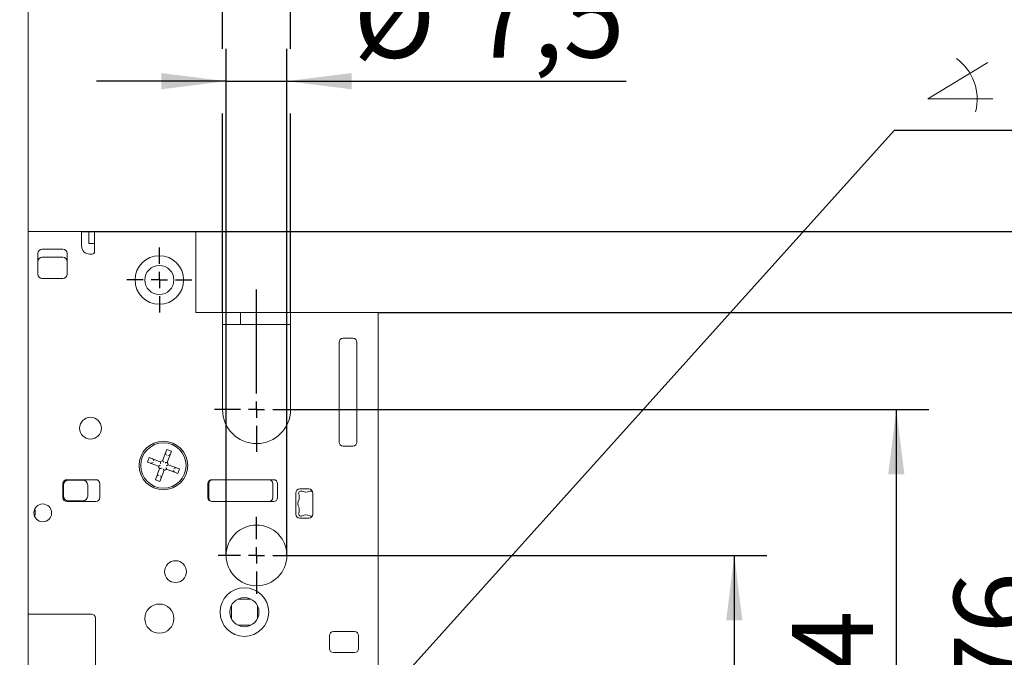
# Model space of a CAD drawing. Units: millimetres. Extents: x 6 to 205, y 5 to 301.
# Drawn here: x 150 to 181, y 233 to 253 of the extents above; entities that cross this region are included whole.
import ezdxf

# ---------------------------------------------------------------- set-up
doc = ezdxf.new("R2010")
doc.units = ezdxf.units.MM
doc.linetypes.add('HIDDEN', pattern=[1.905, 1.27, -0.635])
doc.layers.add('1', color=7, linetype='Continuous')
doc.styles.add('SLDTEXTSTYLE0', font='TXT', dxfattribs={"width": 0.605})
doc.dimstyles.new('SLDDIMSTYLE10', dxfattribs={"dimtxt": 0.18, "dimasz": 0.5, "dimexe": 0, "dimexo": 0.0625, "dimgap": 0, "dimtad": 0, "dimtih": 1, "dimtoh": 1, "dimdec": 0, "dimrnd": 1e-09, "dimzin": 0, "dimdsep": 46, "dimtxsty": 'Standard', "dimblk1": 'DOT', "dimblk2": 'DOT', "dimsah": 1, "dimcen": 0.09, "dimadec": 0, "dimazin": 0, "dimtfac": 0.5, "dimtdec": 0, "dimtofl": 0, "dimtmove": 0, "dimatfit": 3, "dimldrblk": 'DOT', "dimfxl": 1, "dimfrac": 2, "dimtolj": 1, "dimtzin": 0, "dimarcsym": 0})
doc.dimstyles.new('SLDDIMSTYLE5', dxfattribs={"dimtxt": 2.5, "dimasz": 2, "dimexe": 0, "dimexo": 0.0625, "dimtad": 1, "dimdec": 0, "dimlfac": 4, "dimrnd": 1e-09, "dimzin": 12, "dimdsep": 46, "dimtxsty": 'SLDTEXTSTYLE0', "dimsah": 1, "dimcen": 0.09, "dimadec": 0, "dimazin": 3, "dimtfac": 1, "dimtmove": 0, "dimatfit": 0, "dimfxl": 1, "dimfrac": 2, "dimtolj": 1, "dimtzin": 12, "dimarcsym": 0})
doc.dimstyles.new('SLDDIMSTYLE6', dxfattribs={"dimtxt": 2.5, "dimasz": 2, "dimexe": 0, "dimexo": 0.0625, "dimtad": 1, "dimlfac": 4, "dimrnd": 1e-09, "dimzin": 12, "dimdsep": 46, "dimtxsty": 'SLDTEXTSTYLE0', "dimsah": 1, "dimcen": 0.09, "dimadec": 0, "dimazin": 3, "dimtfac": 1, "dimtofl": 0, "dimtmove": 0, "dimatfit": 3, "dimfxl": 1, "dimfrac": 2, "dimtolj": 1, "dimtzin": 12, "dimarcsym": 0})
doc.dimstyles.new('SLDDIMSTYLE9', dxfattribs={"dimtxt": 2.5, "dimasz": 2, "dimexe": 0, "dimexo": 0.0625, "dimtad": 1, "dimdec": 1, "dimlfac": 4, "dimrnd": 1e-09, "dimzin": 12, "dimdsep": 46, "dimtxsty": 'SLDTEXTSTYLE0', "dimsah": 1, "dimcen": 0.09, "dimadec": 0, "dimazin": 3, "dimtfac": 1, "dimtmove": 0, "dimatfit": 0, "dimfxl": 1, "dimfrac": 2, "dimtolj": 1, "dimtzin": 12, "dimarcsym": 0})

# ---------------------------------------------------------------- blocks, each defined once
blk = doc.blocks.new('Block1')
at = {"layer": '1', "lineweight": 18}
for p, q in [((0, 1.68), (7.81, 6.41)), ((8.46, 1.68), (0, 1.68))]:
    blk.add_line(p, q, dxfattribs=at)
blk.add_arc((0, 1.68), 6.42, 344.8315, 54.6541, dxfattribs=at)
blk = doc.blocks.new('_D_22')
at = {"layer": '1'}
for p, q in [((145.885, 233.98), (145.885, 266.594)), ((149.085, 260.104), (149.085, 266.594)), ((145.885, 265.594), (139.694, 265.594)), ((149.085, 265.594), (145.885, 265.594)), ((149.085, 265.594), (153.085, 265.594))]:
    blk.add_line(p, q, dxfattribs=at)
for points in [[(145.885, 265.594), (143.885, 265.844), (143.885, 265.344)], [(149.085, 265.594), (151.085, 265.344), (151.085, 265.844)]]:
    blk.add_solid(points, dxfattribs=at)
at = {"layer": '1', "insert": (139.694, 268.817), "char_height": 2.5, "attachment_point": 1, "style": 'SLDTEXTSTYLE0'}
blk.add_mtext('13', dxfattribs=at)
blk = doc.blocks.new('_D_27')
at = {"layer": '1'}
for p, q in [((156.698, 236.205), (156.698, 251.84)), ((158.573, 236.205), (158.573, 251.84)), ((156.698, 250.84), (152.698, 250.84)), ((156.698, 250.84), (158.573, 250.84)), ((158.573, 250.84), (169.043, 250.84))]:
    blk.add_line(p, q, dxfattribs=at)
for points in [[(156.698, 250.84), (154.698, 251.09), (154.698, 250.59)], [(158.573, 250.84), (160.573, 250.59), (160.573, 251.09)]]:
    blk.add_solid(points, dxfattribs=at)
at = {"layer": '1', "char_height": 2.5, "attachment_point": 1, "style": 'SLDTEXTSTYLE0'}
for s, insert in [('%%c', (160.623, 254.062)), ('7,5', (164.268, 254.069))]:
    blk.add_mtext(s, dxfattribs=dict(at, insert=insert))
blk = doc.blocks.new('_D_28')
at = {"layer": '1'}
for p, q in [((156.585, 251.84), (156.585, 256.856)), ((158.685, 251.84), (158.685, 256.856)), ((156.585, 255.856), (152.585, 255.856)), ((158.685, 255.856), (156.585, 255.856)), ((158.685, 255.856), (167.578, 255.856)), ((156.585, 243.705), (156.585, 249.84)), ((158.685, 243.705), (158.685, 249.84))]:
    blk.add_line(p, q, dxfattribs=at)
for points in [[(156.585, 255.856), (154.585, 256.106), (154.585, 255.606)], [(158.685, 255.856), (160.685, 255.606), (160.685, 256.106)]]:
    blk.add_solid(points, dxfattribs=at)
at = {"layer": '1', "insert": (162.804, 259.079), "char_height": 2.5, "attachment_point": 1, "style": 'SLDTEXTSTYLE0'}
blk.add_mtext('8,4', dxfattribs=at)
blk = doc.blocks.new('_D_32')
at = {"layer": '1'}
for p, q in [((152.235, 246.205), (193.385, 246.205)), ((192.385, 246.205), (192.385, 193.455)), ((152.384, 193.455), (193.385, 193.455))]:
    blk.add_line(p, q, dxfattribs=at)
for points in [[(192.385, 246.205), (192.135, 244.205), (192.635, 244.205)], [(192.385, 193.455), (192.635, 195.455), (192.135, 195.455)]]:
    blk.add_solid(points, dxfattribs=at)
at = {"layer": '1', "insert": (189.162, 217.438), "char_height": 2.5, "attachment_point": 1, "rotation": 90, "style": 'SLDTEXTSTYLE0'}
blk.add_mtext('211', dxfattribs=at)
blk = doc.blocks.new('_D_34')
at = {"layer": '1'}
for p, q in [((158.823, 236.205), (173.385, 236.205)), ((172.385, 236.205), (172.385, 224.705)), ((159.985, 224.705), (165.8, 224.705)), ((167.8, 224.705), (173.385, 224.705))]:
    blk.add_line(p, q, dxfattribs=at)
for points in [[(172.385, 236.205), (172.135, 234.205), (172.635, 234.205)], [(172.385, 224.705), (172.635, 226.705), (172.135, 226.705)]]:
    blk.add_solid(points, dxfattribs=at)
at = {"layer": '1', "insert": (169.162, 228.325), "char_height": 2.5, "attachment_point": 1, "rotation": 90, "style": 'SLDTEXTSTYLE0'}
blk.add_mtext('46', dxfattribs=at)
blk = doc.blocks.new('_D_35')
at = {"layer": '1'}
for p, q in [((158.935, 240.705), (178.385, 240.705)), ((177.385, 240.705), (177.385, 224.705)), ((159.985, 224.705), (165.8, 224.705)), ((167.8, 224.705), (178.385, 224.705))]:
    blk.add_line(p, q, dxfattribs=at)
for points in [[(177.385, 240.705), (177.135, 238.705), (177.635, 238.705)], [(177.385, 224.705), (177.635, 226.705), (177.135, 226.705)]]:
    blk.add_solid(points, dxfattribs=at)
at = {"layer": '1', "insert": (174.162, 230.721), "char_height": 2.5, "attachment_point": 1, "rotation": 90, "style": 'SLDTEXTSTYLE0'}
blk.add_mtext('64', dxfattribs=at)
blk = doc.blocks.new('_D_36')
at = {"layer": '1'}
for p, q in [((161.385, 243.705), (183.385, 243.705)), ((182.385, 243.705), (182.385, 224.705)), ((159.985, 224.705), (165.8, 224.705)), ((167.8, 224.705), (183.385, 224.705))]:
    blk.add_line(p, q, dxfattribs=at)
for points in [[(182.385, 243.705), (182.135, 241.705), (182.635, 241.705)], [(182.385, 224.705), (182.635, 226.705), (182.135, 226.705)]]:
    blk.add_solid(points, dxfattribs=at)
at = {"layer": '1', "insert": (179.162, 231.905), "char_height": 2.5, "attachment_point": 1, "rotation": 90, "style": 'SLDTEXTSTYLE0'}
blk.add_mtext('76', dxfattribs=at)
blk = doc.blocks.new('_D_37')
at = {"layer": '1'}
for p, q in [((159.573, 246.205), (188.385, 246.205)), ((187.385, 246.205), (187.385, 224.705)), ((159.985, 224.705), (165.8, 224.705)), ((167.8, 224.705), (188.385, 224.705))]:
    blk.add_line(p, q, dxfattribs=at)
for points in [[(187.385, 246.205), (187.135, 244.205), (187.635, 244.205)], [(187.385, 224.705), (187.635, 226.705), (187.135, 226.705)]]:
    blk.add_solid(points, dxfattribs=at)
at = {"layer": '1', "insert": (184.162, 233.557), "char_height": 2.5, "attachment_point": 1, "rotation": 90, "style": 'SLDTEXTSTYLE0'}
blk.add_mtext('86', dxfattribs=at)
blk = doc.blocks.new('SW_NOTE_0_10')
at = {"layer": '1', "color": 0}
blk.add_line((7.313, 0), (0, 0), dxfattribs=at)
at = {"layer": '1', "color": 0, "insert": (3.633, 2.782), "char_height": 2.1167, "attachment_point": 1, "style": 'SLDTEXTSTYLE0'}
blk.add_mtext('35°', dxfattribs=at)
blk = doc.blocks.new('_Dot')
at = {"color": 0, "linetype": 'ByBlock', "lineweight": -2}
blk.add_line((-0.5, 0), (-1, 0), dxfattribs=at)
at = {"color": 0, "linetype": 'ByBlock', "const_width": 0.5}
blk.add_lwpolyline([(-0.25, 0, 1), (0.25, 0, 1)], format="xyb", close=True, dxfattribs=at)
blk = doc.blocks.new('SW_CENTERMARKSYMBOL_35')
at = {"layer": '1', "color": 0}
for p, q in [((0, 0.5), (0, 1.1875)), ((-0.5, 0), (-1.1875, 0)), ((0, 0), (-0.25, 0)), ((0, 0), (0, 0.25)), ((0, 0), (0, -0.25)), ((0, 0), (0.25, 0)), ((0.5, 0), (1.1875, 0)), ((0, -0.5), (0, -1.1875))]:
    blk.add_line(p, q, dxfattribs=at)
blk = doc.blocks.new('SW_CENTERMARKSYMBOL_36')
at = {"layer": '1', "color": 0}
for p, q in [((0, 0.5), (0, 3.708)), ((-0.5, 0), (-1.3, 0)), ((0, 0), (-0.25, 0)), ((0, 0), (0, 0.25)), ((0, 0), (0, -0.25)), ((0, 0), (0.25, 0)), ((0.5, 0), (1.3, 0)), ((0, -0.5), (0, -1.3))]:
    blk.add_line(p, q, dxfattribs=at)
blk = doc.blocks.new('SW_CENTERMARKSYMBOL_37')
at = {"layer": '1', "color": 0}
for p, q in [((0, 0.5), (0, 1)), ((-0.5, 0), (-1, 0)), ((0, 0), (-0.25, 0)), ((0, 0), (0, 0.25)), ((0, 0), (0, -0.25)), ((0, 0), (0.25, 0)), ((0.5, 0), (1, 0)), ((0, -0.5), (0, -1))]:
    blk.add_line(p, q, dxfattribs=at)

msp = doc.modelspace()

# ---------------------------------------------------------------- linework, layer by layer
at = {"color": 7, "linetype": 'Continuous', "lineweight": 18}
for p, q in [((150.585, 176.2156), (150.585, 260.8327)), ((152.235, 246.2047), (150.585, 246.2047)), ((152.235, 245.7547), (152.235, 246.2047)), ((152.46, 246.2047), (152.235, 246.2047)), ((152.46, 246.2047), (152.46, 245.8297)), ((152.46, 246.2047), (152.635, 246.2047)), ((155.76, 246.2047), (152.635, 246.2047)), ((152.635, 245.6297), (152.635, 246.2047)), ((155.76, 246.2047), (155.76, 245.6297)), ((151.66, 245.6547), (151.01, 245.6547)), ((152.46, 245.8297), (152.635, 245.8297)), ((152.635, 245.6297), (152.635, 245.5797)), ((155.76, 243.7047), (155.76, 245.6297)), ((150.885, 245.5297), (150.885, 244.8797)), ((151.66, 245.4047), (151.01, 245.4047)), ((151.785, 244.8797), (151.785, 245.5297)), ((152.56, 245.5047), (152.485, 245.5047)), ((151.01, 244.7547), (151.66, 244.7547)), ((156.585, 243.7047), (155.76, 243.7047)), ((156.585, 240.7047), (156.585, 243.7047)), ((156.585, 243.7047), (157.135, 243.7047)), ((157.135, 243.7047), (157.135, 243.3297)), ((157.135, 243.7047), (158.685, 243.7047)), ((158.685, 243.1297), (158.685, 243.7047)), ((161.385, 243.7047), (158.685, 243.7047)), ((161.385, 243.7047), (161.385, 243.1297)), ((156.585, 243.3297), (157.135, 243.3297)), ((157.135, 243.3297), (158.685, 243.3297)), ((158.685, 243.1297), (158.685, 240.7047)), ((160.61, 242.9047), (160.31, 242.9047)), ((161.385, 195.0297), (161.385, 243.1297)), ((160.185, 242.7797), (160.185, 239.7047)), ((160.735, 239.7047), (160.735, 242.7797)), ((160.31, 239.5797), (160.61, 239.5797)), ((154.3182, 239.2255), (154.2656, 239.0851)), ((154.6648, 239.0955), (154.3182, 239.2255)), ((154.8654, 239.4742), (154.7354, 239.1277)), ((154.8316, 239.3423), (154.8523, 239.2968)), ((155.0059, 239.4215), (154.8654, 239.4742)), ((154.8759, 239.075), (155.0059, 239.4215)), ((154.9446, 239.2999), (154.8991, 239.2792)), ((154.2656, 239.0851), (154.6121, 238.9551)), ((154.443, 239.0719), (154.3974, 239.0513)), ((154.4605, 239.1188), (154.4398, 239.1643)), ((155.2545, 238.8743), (154.908, 239.0043)), ((154.6442, 238.8844), (154.5142, 238.5379)), ((154.621, 238.6802), (154.5755, 238.6595)), ((154.6546, 238.4852), (154.7846, 238.8317)), ((154.6678, 238.6626), (154.6885, 238.6171)), ((154.8553, 238.8638), (155.2018, 238.7338)), ((155.0803, 238.7951), (155.0596, 238.8406)), ((155.1227, 238.9081), (155.0771, 238.8874)), ((155.2018, 238.7338), (155.2545, 238.8743)), ((151.66, 238.4172), (151.66, 237.9922)), ((151.6725, 238.0372), (151.6725, 238.3747)), ((152.6725, 238.5422), (151.785, 238.5422)), ((151.8225, 238.5247), (152.2725, 238.5247)), ((152.4225, 238.3747), (152.4225, 238.0372)), ((152.7975, 237.9922), (152.7975, 238.4172)), ((154.5142, 238.5379), (154.6546, 238.4852)), ((156.135, 238.4172), (156.135, 237.9922)), ((156.16, 238.4172), (156.16, 237.9922)), ((158.16, 238.5422), (156.26, 238.5422)), ((158.135, 237.9922), (158.135, 238.4172)), ((158.285, 237.9922), (158.285, 238.4172)), ((158.8475, 238.1297), (158.8475, 237.4797)), ((158.9475, 238.0749), (158.9475, 237.9364)), ((159.2475, 238.2547), (158.9725, 238.2547)), ((159.3725, 237.4797), (159.3725, 238.1297)), ((151.785, 237.8672), (152.6725, 237.8672)), ((152.2725, 237.8872), (151.8225, 237.8872)), ((156.26, 237.8672), (158.16, 237.8672)), ((150.7975, 237.4797), (150.7975, 237.5797)), ((158.9475, 237.673), (158.9475, 237.5345)), ((158.9725, 237.3547), (159.2475, 237.3547)), ((157.4662, 234.8547), (157.0539, 234.8547)), ((150.585, 234.3922), (152.535, 234.3922)), ((156.86, 234.6608), (156.86, 234.2485)), ((157.66, 234.2485), (157.66, 234.6608)), ((152.66, 234.2672), (152.66, 226.3922)), ((157.0539, 234.0547), (157.4662, 234.0547)), ((160.66, 233.8547), (160.01, 233.8547)), ((159.885, 233.7297), (159.885, 233.3297)), ((160.785, 233.3297), (160.785, 233.7297)), ((160.01, 233.2047), (160.66, 233.2047))]:
    msp.add_line(p, q, dxfattribs=at)
at = {"color": 7, "linetype": 'HIDDEN', "lineweight": 18}
for p, q in [((150.585, 176.2448), (150.585, 260.8327)), ((150.585, 177.2703), (150.585, 260.4156)), ((150.585, 176.7957), (150.585, 260.1042))]:
    msp.add_line(p, q, dxfattribs=at)
at = {"color": 7, "linetype": 'Continuous', "lineweight": 18, "flags": 128}
for points in [[(150.7866, 237.3993), (150.7918, 237.4212), (150.7975, 237.4797)], [(150.7975, 237.5797), (150.7918, 237.6382), (150.7907, 237.6434)]]:
    msp.add_lwpolyline(points, dxfattribs=at)
at = {"color": 7, "linetype": 'Continuous', "lineweight": 18}
for centre, radius in [((154.635, 244.7047), 0.75), ((154.635, 244.7047), 0.45), ((152.51, 240.1297), 0.3375), ((154.76, 238.9797), 0.75), ((154.76, 238.9797), 0.7), ((151.035, 237.5172), 0.275), ((157.635, 236.2047), 0.9375), ((155.135, 235.7047), 0.3375), ((157.26, 234.4547), 0.75), ((154.635, 234.2547), 0.45), ((157.26, 234.4547), 0.45)]:
    msp.add_circle(centre, radius, dxfattribs=at)
for centre, radius, start, end in [((151.01, 245.5297), 0.125, 90, 180), ((151.66, 245.5297), 0.125, 0, 90), ((152.485, 245.7547), 0.25, 180, 270), ((151.01, 245.2797), 0.125, 90, 180), ((151.66, 245.2797), 0.125, 0, 90), ((152.56, 245.5797), 0.075, 270, 0), ((151.01, 244.8797), 0.125, 180, 270), ((151.66, 244.8797), 0.125, 270, 0), ((160.31, 242.7797), 0.125, 90, 180), ((160.61, 242.7797), 0.125, 0, 90), ((157.635, 240.7047), 1.05, 180, 0), ((160.31, 239.7047), 0.125, 180, 270), ((160.61, 239.7047), 0.125, 270, 0), ((154.8771, 239.363), 0.05, 159.43671, 204.43671), ((154.9239, 239.3454), 0.05, 294.43671, 339.43671), ((154.3767, 239.0968), 0.05, 249.43671, 294.43671), ((154.3943, 239.1436), 0.05, 24.43671, 69.43671), ((154.76, 238.9797), 0.15, 189.43671, 219.43671), ((154.76, 238.9797), 0.15, 99.43671, 129.43671), ((154.76, 238.9797), 0.15, 9.43671, 39.43671), ((154.5961, 238.614), 0.05, 114.43671, 159.43671), ((154.643, 238.5964), 0.05, 339.43671, 24.43671), ((154.76, 238.9797), 0.15, 279.43671, 309.43671), ((155.1258, 238.8158), 0.05, 204.43671, 249.43671), ((155.1433, 238.8626), 0.05, 69.43671, 114.43671), ((151.785, 238.4172), 0.125, 90, 180), ((151.8225, 238.3747), 0.15, 90, 180), ((152.2725, 238.3747), 0.15, 0, 90), ((152.6725, 238.4172), 0.125, 0, 90), ((156.26, 238.4172), 0.125, 90, 180), ((156.285, 238.4172), 0.125, 90, 180), ((158.01, 238.4172), 0.125, 0, 90), ((158.16, 238.4172), 0.125, 0, 90), ((151.8225, 238.0372), 0.15, 180, 270), ((152.2725, 238.0372), 0.15, 270, 0), ((158.9725, 238.1297), 0.125, 90, 180), ((159.01, 238.1164), 0.075, 62.51357, 213.55731), ((159.16, 238.4047), 0.25, 242.51357, 297.48643), ((159.2475, 238.1297), 0.125, 0, 90), ((159.31, 238.1164), 0.075, 39.85929, 117.48643), ((151.785, 237.9922), 0.125, 180, 270), ((152.6725, 237.9922), 0.125, 270, 0), ((156.26, 237.9922), 0.125, 180, 270), ((156.285, 237.9922), 0.125, 180, 270), ((158.01, 237.9922), 0.125, 270, 0), ((158.16, 237.9922), 0.125, 270, 0), ((159.16, 237.8047), 0.25, 148.21167, 211.78833), ((158.9725, 237.4797), 0.125, 180, 270), ((159.01, 237.493), 0.075, 146.44269, 297.48643), ((159.16, 237.2047), 0.25, 62.51357, 117.48643), ((159.2475, 237.4797), 0.125, 270, 0), ((159.31, 237.493), 0.075, 242.51357, 320.1407), ((152.535, 234.2672), 0.125, 0, 90), ((160.01, 233.7297), 0.125, 90, 180), ((160.66, 233.7297), 0.125, 0, 90), ((160.01, 233.3297), 0.125, 180, 270), ((160.66, 233.3297), 0.125, 270, 0)]:
    msp.add_arc(centre, radius, start, end, dxfattribs=at)
for points, knots in [([(154.6606, 238.9903), (154.6604, 238.9902), (154.6539, 238.9861), (154.6425, 238.9785), (154.6289, 238.9685), (154.6194, 238.9611), (154.6133, 238.9561), (154.6125, 238.9554), (154.6121, 238.9551)], [0, 0, 0, 0, 0.0083091, 0.2661322, 0.4702163, 0.6519471, 0.8258212, 1, 1, 1, 1]), ([(154.6782, 239.0371), (154.6781, 239.0373), (154.6758, 239.0447), (154.6723, 239.0579), (154.6686, 239.0744), (154.6664, 239.0862), (154.665, 239.094), (154.6648, 239.095), (154.6648, 239.0955)], [0, 0, 0, 0, 0.0083091, 0.2661322, 0.4702163, 0.6519471, 0.8258212, 1, 1, 1, 1]), ([(154.7354, 239.1277), (154.7358, 239.1273), (154.7364, 239.1265), (154.7414, 239.1203), (154.7488, 239.1109), (154.7589, 239.0972), (154.7665, 239.0859), (154.7705, 239.0793), (154.7706, 239.0791)], [0, 0, 0, 0, 0.1741788, 0.3480529, 0.5297837, 0.7338678, 0.9916909, 1, 1, 1, 1]), ([(154.8759, 239.075), (154.8754, 239.0749), (154.8744, 239.0747), (154.8665, 239.0734), (154.8548, 239.0711), (154.8382, 239.0675), (154.825, 239.0639), (154.8177, 239.0616), (154.8175, 239.0616)], [0, 0, 0, 0, 0.1741788, 0.3480529, 0.5297837, 0.7338678, 0.9916909, 1, 1, 1, 1]), ([(154.8553, 238.8638), (154.8552, 238.8644), (154.8551, 238.8654), (154.8537, 238.8732), (154.8515, 238.885), (154.8478, 238.9015), (154.8442, 238.9147), (154.842, 238.922), (154.8419, 238.9223)], [0, 0, 0, 0, 0.1741788, 0.3480529, 0.5297837, 0.7338678, 0.9916909, 1, 1, 1, 1]), ([(154.908, 239.0043), (154.9076, 239.004), (154.9068, 239.0033), (154.9006, 238.9983), (154.8912, 238.9909), (154.8776, 238.9808), (154.8662, 238.9732), (154.8597, 238.9692), (154.8595, 238.9691)], [0, 0, 0, 0, 0.1741788, 0.3480529, 0.5297837, 0.7338678, 0.9916909, 1, 1, 1, 1]), ([(154.7026, 238.8978), (154.7024, 238.8977), (154.6951, 238.8955), (154.6819, 238.8919), (154.6653, 238.8883), (154.6536, 238.886), (154.6457, 238.8847), (154.6447, 238.8845), (154.6442, 238.8844)], [0, 0, 0, 0, 0.0083091, 0.2661322, 0.4702163, 0.6519471, 0.8258212, 1, 1, 1, 1]), ([(154.7494, 238.8803), (154.7496, 238.88), (154.7536, 238.8735), (154.7612, 238.8622), (154.7713, 238.8485), (154.7786, 238.8391), (154.7836, 238.8329), (154.7843, 238.8321), (154.7846, 238.8317)], [0, 0, 0, 0, 0.0083091, 0.2661322, 0.4702163, 0.6519471, 0.8258212, 1, 1, 1, 1])]:
    msp.add_open_spline(points, degree=3, knots=knots, dxfattribs=at)

# ---------------------------------------------------------------- block references
at = {"layer": '1'}
for name, p in [('SW_NOTE_0_10', (177.3166, 249.3175)), ('SW_CENTERMARKSYMBOL_37', (154.635, 244.7047)), ('SW_CENTERMARKSYMBOL_36', (157.635, 240.7047)), ('SW_CENTERMARKSYMBOL_35', (157.635, 236.2047))]:
    msp.add_blockref(name, p, dxfattribs=at)
at = {"layer": '1', "xscale": 0.2380952381, "yscale": 0.2380952381, "zscale": 0.2380952381}
msp.add_blockref('Block1', (178.3554, 249.8915), dxfattribs=at)

# ---------------------------------------------------------------- dimensions: what is measured, and where the dimension line sits
at = {"layer": '1'}
for base, p1, p2, dimstyle, picture, middle in [((145.885, 265.5944), (149.085, 260.1042), (145.885, 233.9797), 'SLDDIMSTYLE5', '_D_22', (141.6033, 265.5944)), ((156.585, 255.8564), (158.685, 243.7047), (156.585, 243.7047), 'SLDDIMSTYLE9', '_D_28', (165.1912, 255.8564))]:
    dim = msp.add_linear_dim(base=base, p1=p1, p2=p2, dimstyle=dimstyle, dxfattribs=at)
    dim.commit()
    dim.dimension.update_dxf_attribs({"geometry": picture, "text_midpoint": middle, "dimtype": 160})
dim = msp.add_linear_dim(base=(158.5725, 250.8396), p1=(156.6975, 236.2047), p2=(158.5725, 236.2047), text='%%c<>', dimstyle='SLDDIMSTYLE9', dxfattribs=at)
dim.commit()
dim.dimension.update_dxf_attribs({"geometry": '_D_27', "text_midpoint": (164.8329, 250.8396), "dimtype": 160})
for base, p1, p2, picture, middle in [((192.385, 193.4547), (152.235, 246.2047), (152.3837, 193.4547), '_D_32', (192.385, 220.3027)), ((187.385, 224.7047), (155.76, 246.2047), (159.985, 224.7047), '_D_37', (187.385, 235.4665)), ((182.385, 224.7047), (161.385, 243.7047), (159.985, 224.7047), '_D_36', (182.385, 233.8144)), ((177.385, 224.7047), (158.935, 240.7047), (159.985, 224.7047), '_D_35', (177.385, 232.6308)), ((172.385, 224.7047), (158.8225, 236.2047), (159.985, 224.7047), '_D_34', (172.385, 230.2347))]:
    dim = msp.add_linear_dim(base=base, p1=p1, p2=p2, angle=90, dimstyle='SLDDIMSTYLE6', dxfattribs=at)
    dim.commit()
    dim.dimension.update_dxf_attribs({"geometry": picture, "text_midpoint": middle, "dimtype": 160})

# ---------------------------------------------------------------- leaders
msp.add_leader([(157.1784, 226.9285), (177.3166, 249.3175)], dimstyle='SLDDIMSTYLE10', dxfattribs=at)

doc.saveas('drawing.dxf')
